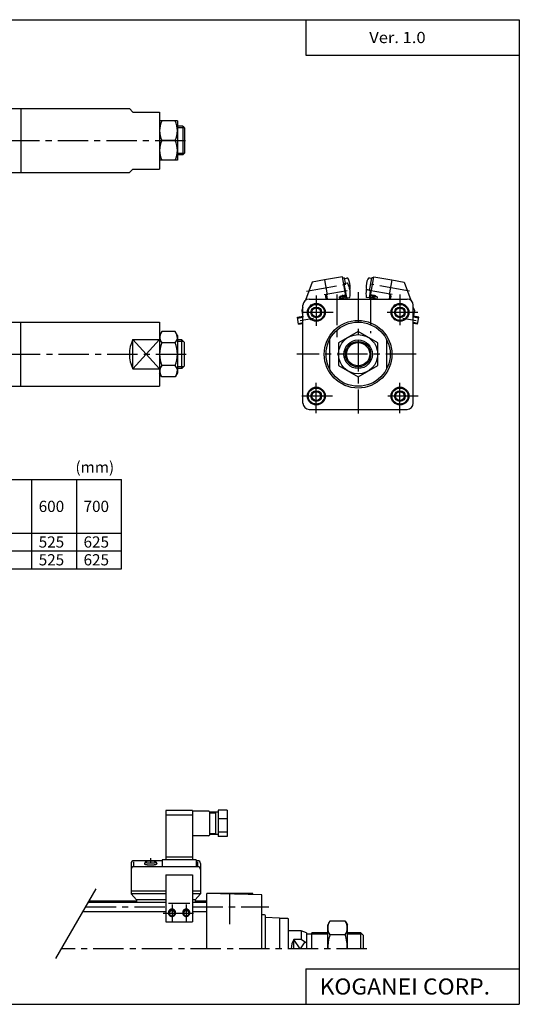
# Model space of a CAD drawing. Extents: x -399 to 400, y -277 to 276.
# Drawn here: x 119 to 400, y -277 to 276 of the extents above; entities that cross this region are included whole.
import ezdxf

# ---------------------------------------------------------------- set-up
doc = ezdxf.new("R2010")
doc.units = 0
doc.header["$LTSCALE"] = 13.659667
doc.linetypes.add('CENTER', pattern=[2, 1.25, -0.25, 0.25, -0.25])
doc.styles.add('MONOTXT', font='monotxt')

msp = doc.modelspace()

# ---------------------------------------------------------------- linework, layer by layer
at = {"color": 7}
for p, q in [((-399.25, 276.25), (399.8, 276.25)), ((279.8, 276.25), (279.8, 256.25)), ((399.8, 276.25), (399.8, -276.75)), ((279.8, 256.25), (399.8, 256.25)), ((114.75, 226.37), (180.75, 226.37)), ((119.75, 226.37), (119.75, 190.37)), ((180.75, 226.37), (182.75, 224.37)), ((182.75, 224.37), (197.75, 224.37)), ((197.75, 224.37), (197.75, 192.37)), ((207.75, 219.37), (197.75, 219.37)), ((207.75, 219.37), (207.75, 197.37)), ((210.75, 216.37), (207.75, 216.37)), ((210.75, 216.37), (210.75, 200.37)), ((210.75, 216.37), (211.75, 215.37)), ((211.75, 215.37), (211.75, 201.37)), ((206.48, 208.37), (199.02, 208.37)), ((210.75, 200.37), (207.75, 200.37)), ((211.75, 201.37), (210.75, 200.37)), ((207.75, 197.37), (197.75, 197.37)), ((114.75, 190.37), (180.75, 190.37)), ((180.75, 190.37), (182.75, 192.37)), ((182.75, 192.37), (197.75, 192.37)), ((281.75, 119.37), (336.75, 119.37)), ((278.25, 60.87), (278.25, 115.87)), ((340.25, 60.87), (340.25, 115.87)), ((114.75, 106.37), (197.75, 106.37)), ((119.75, 70.37), (119.75, 106.37)), ((197.75, 106.37), (197.75, 70.37)), ((199.02, 101.07), (197.75, 98.87)), ((206.48, 101.07), (199.02, 101.07)), ((207.75, 98.87), (206.48, 101.07)), ((309.25, 101.07), (298.25, 94.72)), ((320.25, 94.72), (309.25, 101.07)), ((182.75, 80.12), (182.75, 96.62)), ((182.75, 96.62), (197.75, 96.62)), ((206.48, 94.72), (199.02, 94.72)), ((207.75, 98.87), (207.75, 77.87)), ((210.25, 96.37), (207.75, 96.37)), ((210.25, 80.37), (210.25, 96.37)), ((211.75, 94.87), (210.25, 96.37)), ((211.75, 81.87), (211.75, 94.87)), ((293.25, 96.62), (293.25, 80.12)), ((298.25, 94.72), (298.25, 82.02)), ((320.25, 82.02), (320.25, 94.72)), ((325.25, 96.62), (325.25, 80.12)), ((182.75, 80.12), (197.75, 80.12)), ((199.02, 75.67), (197.75, 77.87)), ((206.48, 82.02), (199.02, 82.02)), ((207.75, 77.87), (206.48, 75.67)), ((210.25, 80.37), (207.75, 80.37)), ((211.75, 81.87), (210.25, 80.37)), ((298.25, 82.02), (309.25, 75.67)), ((309.25, 75.67), (320.25, 82.02)), ((206.48, 75.67), (199.02, 75.67)), ((114.75, 70.37), (197.75, 70.37)), ((281.75, 57.37), (336.75, 57.37)), ((-211.64, 17.91), (176.36, 17.91)), ((125.96, -32.09), (125.96, 17.91)), ((151.16, -32.09), (151.16, 17.91)), ((176.36, -32.09), (176.36, 17.91)), ((-211.64, -12.09), (176.36, -12.09)), ((-211.64, -22.09), (176.36, -22.09)), ((-211.64, -32.09), (176.36, -32.09)), ((255.19, -215.34), (224.19, -214.53)), ((224.19, -245.56), (224.19, -214.53)), ((250.19, -214.56), (224.19, -214.56)), ((250.19, -215.21), (250.19, -214.56)), ((255.19, -245.56), (255.19, -215.34)), ((157.76, -219.41), (201.19, -219.41)), ((158.25, -218.56), (184.69, -218.56)), ((216.19, -219.41), (224.19, -219.41)), ((217.69, -218.56), (224.19, -218.56)), ((154.7, -224.71), (201.19, -224.71)), ((216.19, -224.71), (224.19, -224.71)), ((256.69, -226.56), (255.19, -226.56)), ((257.19, -245.56), (257.19, -227.06)), ((264.94, -228.3), (257.19, -228.03)), ((269.69, -228.56), (265.18, -228.56)), ((265.19, -228.56), (265.19, -228.55)), ((265.19, -245.56), (265.19, -228.56)), ((270.19, -245.56), (270.19, -229.06)), ((277.19, -235.56), (270.19, -235.56)), ((280.19, -236.56), (277.19, -235.56)), ((277.19, -235.56), (277.19, -240.29)), ((280.19, -236.56), (280.19, -245.56)), ((283.19, -237.38), (280.19, -237.38)), ((292.19, -236.56), (283.19, -236.56)), ((283.19, -245.56), (283.19, -236.56)), ((310.69, -236.56), (303.19, -236.56)), ((312.19, -238.06), (310.69, -236.56)), ((310.69, -245.56), (310.69, -236.56)), ((273.19, -245.56), (273.19, -240.29)), ((277.19, -240.29), (273.19, -240.29)), ((280.19, -242.44), (277.19, -240.29)), ((312.19, -245.56), (312.19, -238.06)), ((279.8, -256.75), (399.8, -256.75)), ((279.8, -256.75), (279.8, -276.75)), ((-399.25, -276.75), (399.8, -276.75))]:
    msp.add_line(p, q, dxfattribs=at)
at = {"color": 2}
for p, q in [((211.56, 215.56), (207.75, 215.56)), ((211.56, 201.18), (207.75, 201.18)), ((182.75, 96.62), (190.25, 88.37)), ((190.25, 88.37), (197.75, 96.62)), ((211.07, 95.55), (207.75, 95.55)), ((182.75, 80.12), (190.25, 88.37)), ((190.25, 88.37), (197.75, 80.12)), ((211.07, 81.19), (207.75, 81.19)), ((139.47, -251.07), (162.09, -211.9)), ((292.19, -237.38), (283.19, -237.38)), ((311.51, -237.38), (303.19, -237.38)), ((276.69, -245.56), (273.19, -240.29)), ((279.22, -241.74), (276.69, -245.56))]:
    msp.add_line(p, q, dxfattribs=at)
at = {"color": 2, "linetype": 'CENTER'}
for p, q in [((-214.65, 208.37), (214.28, 208.37)), ((297.25, 121.84), (297.25, 96.03)), ((309.25, 123.13), (309.25, 55.04)), ((316.25, 121.73), (316.25, 100.14)), ((332.75, 121.85), (332.75, 102.15)), ((285.75, 121.42), (285.75, 103.99)), ((295.14, 111.87), (276.02, 111.87)), ((342.7, 111.87), (323, 111.87)), ((-214.19, 88.37), (214.03, 88.37)), ((341.91, 88.37), (274.73, 88.37)), ((285.75, 55.28), (285.75, 74.17)), ((332.75, 55.21), (332.75, 74.07)), ((294.79, 64.87), (276.02, 64.87)), ((342.94, 64.87), (323.23, 64.87)), ((237.19, -231.79), (237.19, -211.75)), ((156.23, -222.06), (201.19, -222.06)), ((216.19, -222.06), (259.04, -222.06)), ((314.13, -245.56), (142.66, -245.56))]:
    msp.add_line(p, q, dxfattribs=at)
at = {"color": 4}
for p, q in [((283.41, 128.87), (279.72, 118.72)), ((290.31, 130.09), (283.41, 128.87)), ((300.45, 131.88), (290.31, 130.09)), ((290.31, 130.09), (291.78, 121.72)), ((302.34, 121.14), (300.45, 131.88)), ((300.57, 131.19), (301.56, 131.36)), ((301.14, 127.94), (301.52, 128)), ((301.49, 128.15), (303.23, 128.46)), ((302.93, 119.98), (301.49, 128.15)), ((302.1, 128.26), (301.56, 131.36)), ((301.63, 130.97), (302.74, 131.16)), ((315.62, 123.88), (316.94, 131.36)), ((316.87, 130.97), (315.76, 131.16)), ((315.97, 120.06), (318.05, 131.88)), ((317.93, 131.19), (316.94, 131.36)), ((318.05, 131.88), (328.19, 130.09)), ((328.19, 130.09), (326.72, 121.72)), ((328.19, 130.09), (335.09, 128.87)), ((335.09, 128.87), (338.78, 118.72)), ((291.78, 121.72), (291.29, 121.63)), ((315.69, 124.27), (314.58, 124.47)), ((315.57, 119.98), (316.24, 123.77)), ((316.61, 123.7), (315.62, 123.88)), ((326.72, 121.72), (327.21, 121.63)), ((290.88, 121.05), (291.18, 119.37)), ((291.39, 121.65), (291.79, 119.37)), ((298.58, 120.58), (299.07, 120.67)), ((298.58, 120.58), (298.8, 119.37)), ((298.6, 120.48), (302.54, 121.18)), ((298.6, 120.48), (299.6, 119.78)), ((299.07, 120.67), (299.4, 121.13)), ((299.4, 121.13), (302.26, 121.63)), ((299.6, 119.78), (301.83, 120.17)), ((299.67, 119.37), (299.6, 119.78)), ((302.54, 121.18), (301.83, 120.17)), ((301.83, 120.17), (301.97, 119.37)), ((302.54, 121.18), (302.86, 119.37)), ((302.73, 120.09), (302.91, 120.12)), ((302.93, 119.98), (304.67, 120.28)), ((315.57, 119.98), (313.83, 120.28)), ((315.97, 120.06), (315.59, 120.12)), ((315.96, 121.18), (315.64, 119.37)), ((319.9, 120.48), (315.96, 121.18)), ((319.1, 121.13), (316.24, 121.63)), ((319.43, 120.67), (319.1, 121.13)), ((319.92, 120.58), (319.43, 120.67)), ((319.92, 120.58), (319.7, 119.37)), ((327.11, 121.65), (326.71, 119.37)), ((327.62, 121.05), (327.32, 119.37)), ((278.25, 114.69), (277.6, 112.9)), ((277.6, 112.9), (278.25, 109.2)), ((340.25, 114.69), (340.9, 112.9)), ((340.9, 112.9), (340.25, 109.2)), ((275.13, 109.13), (278.17, 109.67)), ((275.82, 105.19), (275.13, 109.13)), ((275.82, 105.19), (278.25, 105.62)), ((342.68, 105.19), (340.25, 105.62)), ((343.37, 109.13), (340.33, 109.67)), ((342.68, 105.19), (343.37, 109.13)), ((216.19, -167.96), (201.19, -167.96)), ((201.19, -167.96), (201.19, -195.53)), ((216.19, -170.56), (201.19, -170.56)), ((216.19, -167.96), (216.19, -195.53)), ((216.19, -168.17), (225.19, -168.17)), ((225.69, -168.67), (225.69, -181.67)), ((230.69, -168.92), (225.69, -168.92)), ((229.19, -169.42), (225.69, -169.42)), ((229.19, -168.92), (229.19, -181.42)), ((235.69, -167.78), (230.69, -167.78)), ((230.69, -167.78), (230.69, -182.56)), ((235.69, -167.78), (235.69, -182.56)), ((235.69, -172.6), (230.69, -172.6)), ((225.19, -182.17), (216.69, -182.17)), ((229.19, -180.92), (225.69, -180.92)), ((230.69, -181.42), (225.69, -181.42)), ((235.69, -180), (230.69, -180)), ((235.69, -182.56), (230.69, -182.56)), ((181.69, -197.63), (181.69, -214.67)), ((199.19, -196.13), (183.19, -196.13)), ((183.19, -198.91), (183.19, -196.81)), ((189.55, -196.83), (189.19, -197.78)), ((195.83, -196.83), (196.18, -197.78)), ((218.19, -195.53), (199.19, -195.53)), ((199.19, -195.53), (199.19, -199.47)), ((216.19, -194.2), (201.19, -194.2)), ((218.19, -195.53), (218.19, -199.47)), ((219.19, -196.13), (218.19, -196.13)), ((219.19, -198.91), (219.19, -196.81)), ((220.69, -197.63), (220.69, -214.67)), ((219.19, -199.47), (183.19, -199.47)), ((201.19, -204.07), (216.19, -204.07)), ((201.19, -204.07), (201.19, -230.41)), ((216.19, -204.07), (216.19, -230.41)), ((201.19, -213.2), (181.69, -213.2)), ((201.19, -214.67), (181.69, -214.67)), ((184.69, -218.09), (181.69, -214.68)), ((220.69, -213.2), (216.19, -213.2)), ((220.69, -214.67), (216.19, -214.67)), ((217.69, -218.09), (220.69, -214.68)), ((184.69, -218.09), (184.69, -219.41)), ((201.19, -218.09), (184.69, -218.09)), ((214.75, -220.04), (202.74, -220.04)), ((217.69, -218.09), (216.19, -218.09)), ((217.69, -218.09), (217.69, -219.41)), ((201.19, -230.41), (216.19, -230.41)), ((293.39, -229.97), (292.19, -232.06)), ((292.19, -245.56), (292.19, -232.06)), ((301.98, -229.97), (293.39, -229.97)), ((301.98, -229.97), (303.19, -232.06)), ((303.19, -245.56), (303.19, -232.06)), ((301.98, -237.76), (293.39, -237.76))]:
    msp.add_line(p, q, dxfattribs=at)
at = {"color": 6, "linetype": 'CENTER'}
for p, q in [((280.31, 123.76), (302.4, 127.65)), ((338.19, 123.76), (316.1, 127.65)), ((290.16, 121.94), (303.01, 124.2)), ((300.4, 121.81), (300.83, 119.37)), ((328.34, 121.94), (315.49, 124.2)), ((318.1, 121.81), (317.67, 119.37)), ((314.69, 119.37), (314.63, 119.38)), ((276.72, 107.38), (284.18, 108.7)), ((334.32, 108.7), (341.78, 107.38)), ((192.69, -194.68), (192.69, -196.83)), ((204.69, -220.61), (204.69, -230.6)), ((212.69, -220.61), (212.69, -230.6)), ((199.69, -225.61), (217.69, -225.61))]:
    msp.add_line(p, q, dxfattribs=at)
at = {"color": 6}
for p, q in [((275.22, 108.64), (278.25, 109.18)), ((275.74, 105.69), (278.25, 106.13)), ((343.28, 108.64), (340.25, 109.18)), ((342.76, 105.69), (340.25, 106.13))]:
    msp.add_line(p, q, dxfattribs=at)
at = {"color": 4}
for points in [[(189.19, -197.78), (189.19, -197.83), (189.21, -197.88), (189.26, -197.94), (189.33, -197.99), (189.43, -198.04), (189.56, -198.09), (189.71, -198.14), (189.88, -198.18), (190.08, -198.22), (190.3, -198.26), (190.53, -198.3), (190.78, -198.33), (191.05, -198.35), (191.33, -198.38), (191.62, -198.4), (191.92, -198.41), (192.22, -198.42), (192.53, -198.42), (192.84, -198.42), (193.15, -198.42), (193.45, -198.41), (193.75, -198.4), (194.04, -198.38), (194.32, -198.35), (194.59, -198.33), (194.84, -198.3), (195.08, -198.26), (195.29, -198.22), (195.49, -198.18), (195.66, -198.14), (195.81, -198.09), (195.94, -198.04), (196.04, -197.99), (196.12, -197.94), (196.16, -197.88), (196.18, -197.83), (196.18, -197.78)], [(195.83, -196.83), (195.81, -196.78), (195.78, -196.74), (195.72, -196.69), (195.64, -196.65), (195.53, -196.6), (195.41, -196.56), (195.26, -196.52), (195.09, -196.48), (194.91, -196.45), (194.7, -196.41), (194.49, -196.39), (194.26, -196.36), (194.01, -196.34), (193.76, -196.32), (193.5, -196.31), (193.23, -196.3), (192.96, -196.29), (192.69, -196.29), (192.41, -196.29), (192.14, -196.3), (191.87, -196.31), (191.61, -196.32), (191.36, -196.34), (191.12, -196.36), (190.88, -196.39), (190.67, -196.41), (190.47, -196.45), (190.28, -196.48), (190.11, -196.52), (189.97, -196.56), (189.84, -196.6), (189.74, -196.65), (189.65, -196.69), (189.59, -196.74), (189.56, -196.78), (189.55, -196.83), (189.56, -196.88), (189.59, -196.93), (189.65, -196.97), (189.74, -197.02), (189.84, -197.06), (189.97, -197.1), (190.11, -197.14), (190.28, -197.18), (190.47, -197.22), (190.67, -197.25), (190.88, -197.28), (191.12, -197.3), (191.36, -197.33), (191.61, -197.34), (191.87, -197.36), (192.14, -197.37), (192.41, -197.38), (192.69, -197.38), (192.96, -197.38), (193.23, -197.37), (193.5, -197.36), (193.76, -197.34), (194.01, -197.33), (194.26, -197.3), (194.49, -197.28), (194.7, -197.25), (194.91, -197.22), (195.09, -197.18), (195.26, -197.14), (195.41, -197.1), (195.53, -197.06), (195.64, -197.02), (195.72, -196.97), (195.78, -196.93), (195.81, -196.88), (195.83, -196.83)], [(206.69, -225.24), (206.68, -225.06), (206.65, -224.89), (206.62, -224.72), (206.56, -224.55), (206.49, -224.39), (206.41, -224.24), (206.31, -224.09), (206.2, -223.96), (206.08, -223.83), (205.95, -223.71), (205.81, -223.61), (205.66, -223.52), (205.5, -223.44), (205.33, -223.38), (205.16, -223.33), (204.99, -223.29), (204.81, -223.28), (204.63, -223.27), (204.46, -223.28), (204.28, -223.31), (204.11, -223.35), (203.94, -223.41), (203.78, -223.48), (203.63, -223.57), (203.48, -223.67), (203.34, -223.78), (203.22, -223.9), (203.1, -224.03), (203, -224.18), (202.91, -224.33), (202.84, -224.49), (202.78, -224.65), (202.73, -224.82), (202.7, -224.99), (202.69, -225.16), (202.69, -225.34)], [(206.69, -225.44), (206.68, -225.27), (206.66, -225.1), (206.62, -224.93), (206.57, -224.77), (206.5, -224.61), (206.42, -224.45), (206.32, -224.31), (206.22, -224.17), (206.1, -224.05), (205.97, -223.93), (205.83, -223.83), (205.69, -223.74), (205.53, -223.66), (205.37, -223.59), (205.2, -223.54), (205.03, -223.5), (204.86, -223.48), (204.69, -223.47), (204.51, -223.48), (204.34, -223.5), (204.17, -223.54), (204, -223.59), (203.84, -223.66), (203.69, -223.74), (203.54, -223.83), (203.4, -223.93), (203.27, -224.05), (203.15, -224.17), (203.05, -224.31), (202.95, -224.45), (202.87, -224.61), (202.81, -224.77), (202.75, -224.93), (202.72, -225.1), (202.69, -225.27), (202.69, -225.44), (202.69, -225.61), (202.72, -225.78), (202.75, -225.95), (202.81, -226.11), (202.87, -226.27), (202.95, -226.42), (203.05, -226.56), (203.15, -226.7), (203.27, -226.83), (203.4, -226.94), (203.54, -227.05), (203.69, -227.14), (203.84, -227.22), (204, -227.28), (204.17, -227.33), (204.34, -227.37), (204.51, -227.39), (204.69, -227.4), (204.86, -227.39), (205.03, -227.37), (205.2, -227.33), (205.37, -227.28), (205.53, -227.22), (205.69, -227.14), (205.83, -227.05), (205.97, -226.94), (206.1, -226.83), (206.22, -226.7), (206.32, -226.56), (206.42, -226.42), (206.5, -226.27), (206.57, -226.11), (206.62, -225.95), (206.66, -225.78), (206.68, -225.61), (206.69, -225.44)], [(206.42, -225.61), (206.41, -225.46), (206.39, -225.31), (206.36, -225.17), (206.32, -225.03), (206.26, -224.89), (206.19, -224.76), (206.11, -224.63), (206.01, -224.51), (205.91, -224.4), (205.8, -224.3), (205.68, -224.21), (205.55, -224.13), (205.42, -224.06), (205.28, -224.01), (205.13, -223.96), (204.99, -223.93), (204.84, -223.91), (204.69, -223.9), (204.53, -223.91), (204.38, -223.93), (204.24, -223.96), (204.09, -224.01), (203.95, -224.06), (203.82, -224.13), (203.69, -224.21), (203.57, -224.3), (203.46, -224.4), (203.36, -224.51), (203.26, -224.63), (203.18, -224.76), (203.11, -224.89), (203.06, -225.03), (203.01, -225.17), (202.98, -225.31), (202.96, -225.46), (202.95, -225.61), (202.96, -225.76), (202.98, -225.91), (203.01, -226.05), (203.06, -226.2), (203.11, -226.33), (203.18, -226.47), (203.26, -226.59), (203.36, -226.71), (203.46, -226.82), (203.57, -226.92), (203.69, -227.01), (203.82, -227.09), (203.95, -227.16), (204.09, -227.22), (204.24, -227.26), (204.38, -227.29), (204.53, -227.31), (204.69, -227.32), (204.84, -227.31), (204.99, -227.29), (205.13, -227.26), (205.28, -227.22), (205.42, -227.16), (205.55, -227.09), (205.68, -227.01), (205.8, -226.92), (205.91, -226.82), (206.01, -226.71), (206.11, -226.59), (206.19, -226.47), (206.26, -226.33), (206.32, -226.2), (206.36, -226.05), (206.39, -225.91), (206.41, -225.76), (206.42, -225.61)], [(214.69, -225.24), (214.68, -225.06), (214.65, -224.89), (214.62, -224.72), (214.56, -224.55), (214.49, -224.39), (214.41, -224.24), (214.31, -224.09), (214.2, -223.96), (214.08, -223.83), (213.95, -223.71), (213.81, -223.61), (213.66, -223.52), (213.5, -223.44), (213.33, -223.38), (213.16, -223.33), (212.99, -223.29), (212.81, -223.28), (212.63, -223.27), (212.46, -223.28), (212.28, -223.31), (212.11, -223.35), (211.94, -223.41), (211.78, -223.48), (211.63, -223.57), (211.48, -223.67), (211.34, -223.78), (211.22, -223.9), (211.1, -224.03), (211, -224.18), (210.91, -224.33), (210.84, -224.49), (210.78, -224.65), (210.73, -224.82), (210.7, -224.99), (210.69, -225.16), (210.69, -225.34)], [(214.69, -225.44), (214.68, -225.27), (214.66, -225.1), (214.62, -224.93), (214.57, -224.77), (214.5, -224.61), (214.42, -224.45), (214.32, -224.31), (214.22, -224.17), (214.1, -224.05), (213.97, -223.93), (213.83, -223.83), (213.69, -223.74), (213.53, -223.66), (213.37, -223.59), (213.2, -223.54), (213.03, -223.5), (212.86, -223.48), (212.69, -223.47), (212.51, -223.48), (212.34, -223.5), (212.17, -223.54), (212, -223.59), (211.84, -223.66), (211.69, -223.74), (211.54, -223.83), (211.4, -223.93), (211.27, -224.05), (211.15, -224.17), (211.05, -224.31), (210.95, -224.45), (210.87, -224.61), (210.81, -224.77), (210.75, -224.93), (210.72, -225.1), (210.69, -225.27), (210.69, -225.44), (210.69, -225.61), (210.72, -225.78), (210.75, -225.95), (210.81, -226.11), (210.87, -226.27), (210.95, -226.42), (211.05, -226.56), (211.15, -226.7), (211.27, -226.83), (211.4, -226.94), (211.54, -227.05), (211.69, -227.14), (211.84, -227.22), (212, -227.28), (212.17, -227.33), (212.34, -227.37), (212.51, -227.39), (212.69, -227.4), (212.86, -227.39), (213.03, -227.37), (213.2, -227.33), (213.37, -227.28), (213.53, -227.22), (213.69, -227.14), (213.83, -227.05), (213.97, -226.94), (214.1, -226.83), (214.22, -226.7), (214.32, -226.56), (214.42, -226.42), (214.5, -226.27), (214.57, -226.11), (214.62, -225.95), (214.66, -225.78), (214.68, -225.61), (214.69, -225.44)], [(214.42, -225.61), (214.41, -225.46), (214.39, -225.31), (214.36, -225.17), (214.32, -225.03), (214.26, -224.89), (214.19, -224.76), (214.11, -224.63), (214.01, -224.51), (213.91, -224.4), (213.8, -224.3), (213.68, -224.21), (213.55, -224.13), (213.42, -224.06), (213.28, -224.01), (213.13, -223.96), (212.99, -223.93), (212.84, -223.91), (212.69, -223.9), (212.53, -223.91), (212.38, -223.93), (212.24, -223.96), (212.09, -224.01), (211.95, -224.06), (211.82, -224.13), (211.69, -224.21), (211.57, -224.3), (211.46, -224.4), (211.36, -224.51), (211.26, -224.63), (211.18, -224.76), (211.11, -224.89), (211.06, -225.03), (211.01, -225.17), (210.98, -225.31), (210.96, -225.46), (210.95, -225.61), (210.96, -225.76), (210.98, -225.91), (211.01, -226.05), (211.06, -226.2), (211.11, -226.33), (211.18, -226.47), (211.26, -226.59), (211.36, -226.71), (211.46, -226.82), (211.57, -226.92), (211.69, -227.01), (211.82, -227.09), (211.95, -227.16), (212.09, -227.22), (212.24, -227.26), (212.38, -227.29), (212.53, -227.31), (212.69, -227.32), (212.84, -227.31), (212.99, -227.29), (213.13, -227.26), (213.28, -227.22), (213.42, -227.16), (213.55, -227.09), (213.68, -227.01), (213.8, -226.92), (213.91, -226.82), (214.01, -226.71), (214.11, -226.59), (214.19, -226.47), (214.26, -226.33), (214.32, -226.2), (214.36, -226.05), (214.39, -225.91), (214.41, -225.76), (214.42, -225.61)]]:
    msp.add_lwpolyline(points, dxfattribs=at)
at = {"color": 6}
for points in [[(206.19, -225.61), (206.18, -225.48), (206.16, -225.35), (206.13, -225.22), (206.1, -225.1), (206.05, -224.98), (205.98, -224.87), (205.91, -224.76), (205.83, -224.66), (205.75, -224.56), (205.65, -224.47), (205.55, -224.4), (205.44, -224.33), (205.32, -224.27), (205.2, -224.22), (205.07, -224.18), (204.95, -224.15), (204.82, -224.13), (204.69, -224.13), (204.55, -224.13), (204.43, -224.15), (204.3, -224.18), (204.17, -224.22), (204.05, -224.27), (203.94, -224.33), (203.83, -224.4), (203.72, -224.47), (203.63, -224.56), (203.54, -224.66), (203.46, -224.76), (203.39, -224.87), (203.33, -224.98), (203.28, -225.1), (203.24, -225.22), (203.21, -225.35), (203.19, -225.48), (203.19, -225.61), (203.19, -225.73), (203.21, -225.86), (203.24, -225.99), (203.28, -226.11), (203.33, -226.23), (203.39, -226.34), (203.46, -226.45), (203.54, -226.56), (203.63, -226.65), (203.72, -226.74), (203.83, -226.82), (203.94, -226.89), (204.05, -226.94), (204.17, -226.99), (204.3, -227.03), (204.43, -227.06), (204.55, -227.08), (204.69, -227.08), (204.82, -227.08), (204.95, -227.06), (205.07, -227.03), (205.2, -226.99), (205.32, -226.94), (205.44, -226.89), (205.55, -226.82), (205.65, -226.74), (205.75, -226.65), (205.83, -226.56), (205.91, -226.45), (205.98, -226.34), (206.05, -226.23), (206.1, -226.11), (206.13, -225.99), (206.16, -225.86), (206.18, -225.73), (206.19, -225.61)], [(214.19, -225.61), (214.18, -225.48), (214.16, -225.35), (214.13, -225.22), (214.1, -225.1), (214.05, -224.98), (213.98, -224.87), (213.91, -224.76), (213.83, -224.66), (213.75, -224.56), (213.65, -224.47), (213.55, -224.4), (213.44, -224.33), (213.32, -224.27), (213.2, -224.22), (213.07, -224.18), (212.95, -224.15), (212.82, -224.13), (212.69, -224.13), (212.55, -224.13), (212.43, -224.15), (212.3, -224.18), (212.17, -224.22), (212.05, -224.27), (211.94, -224.33), (211.83, -224.4), (211.72, -224.47), (211.63, -224.56), (211.54, -224.66), (211.46, -224.76), (211.39, -224.87), (211.33, -224.98), (211.28, -225.1), (211.24, -225.22), (211.21, -225.35), (211.19, -225.48), (211.19, -225.61), (211.19, -225.73), (211.21, -225.86), (211.24, -225.99), (211.28, -226.11), (211.33, -226.23), (211.39, -226.34), (211.46, -226.45), (211.54, -226.56), (211.63, -226.65), (211.72, -226.74), (211.83, -226.82), (211.94, -226.89), (212.05, -226.94), (212.17, -226.99), (212.3, -227.03), (212.43, -227.06), (212.55, -227.08), (212.69, -227.08), (212.82, -227.08), (212.95, -227.06), (213.07, -227.03), (213.2, -226.99), (213.32, -226.94), (213.44, -226.89), (213.55, -226.82), (213.65, -226.74), (213.75, -226.65), (213.83, -226.56), (213.91, -226.45), (213.98, -226.34), (214.05, -226.23), (214.1, -226.11), (214.13, -225.99), (214.16, -225.86), (214.18, -225.73), (214.19, -225.61)]]:
    msp.add_lwpolyline(points, dxfattribs=at)
at = {"color": 7}
for centre, radius in [((285.75, 111.87), 5), ((285.75, 111.87), 4.5), ((332.75, 111.87), 5), ((332.75, 111.87), 4.5), ((285.75, 111.87), 2.46), ((332.75, 111.87), 2.46), ((309.25, 88.37), 19), ((309.25, 88.37), 18), ((309.25, 88.37), 11), ((309.25, 88.37), 8), ((309.25, 88.37), 6.5), ((285.75, 64.87), 5), ((285.75, 64.87), 4.5), ((285.75, 64.87), 2.46), ((332.75, 64.87), 5), ((332.75, 64.87), 4.5), ((332.75, 64.87), 2.46)]:
    msp.add_circle(centre, radius, dxfattribs=at)
at = {"color": 2}
for centre, radius in [((285.75, 111.87), 3), ((332.75, 111.87), 3), ((309.25, 88.37), 7.18), ((285.75, 64.87), 3), ((332.75, 64.87), 3)]:
    msp.add_circle(centre, radius, dxfattribs=at)
at = {"color": 7}
for centre, radius, start, end in [((210.29, 213.87), 12.54, 153.9924, 180), ((195.21, 213.87), 12.54, 333.9919, 26.0079), ((210.29, 213.87), 12.54, 180, 206.0076), ((210.29, 202.87), 12.54, 153.9924, 180), ((195.21, 202.87), 12.54, 333.9921, 26.0081), ((210.29, 202.87), 12.54, 180, 206.0076), ((281.75, 115.87), 3.5, 90, 180), ((336.75, 115.87), 3.5, 0, 90), ((201.97, 97.74), 4.22, 150, 225.6406), ((203.53, 97.74), 4.22, 314.3593, 30), ((198.75, 88.37), 18, 152.7345, 180), ((214.26, 88.37), 16.51, 157.377, 202.623), ((191.24, 88.37), 16.51, 337.377, 22.623), ((198.75, 88.37), 18, 180, 207.2655), ((201.97, 79), 4.22, 134.3596, 210.0001), ((203.53, 79), 4.22, 329.9998, 45.6404), ((281.75, 60.87), 3.5, 180, 270), ((336.75, 60.87), 3.5, 270, 360), ((256.69, -227.06), 0.5, 360, 90), ((264.94, -228.55), 0.25, 360, 88.0011), ((269.69, -229.06), 0.5, 360, 90), ((281.69, -245.56), 10, 148.2116, 180)]:
    msp.add_arc(centre, radius, start, end, dxfattribs=at)
at = {"color": 4}
for centre, radius, start, end in [((302.91, 130.18), 1, 22.8275, 100), ((293.05, 122.46), 11.81, 10, 30.5327), ((292.95, 125.98), 11.81, 357.1725, 22.8275), ((325.55, 125.98), 11.81, 157.1725, 182.8275), ((315.59, 130.18), 1, 80, 157.1725), ((303.75, 125.45), 1, 328.7237, 357.1725), ((293.06, 122.44), 11.81, 349.4673, 10), ((325.44, 122.44), 11.81, 170, 190.5327), ((314.75, 125.45), 1, 182.8275, 260), ((325.45, 122.46), 11.81, 167.9009, 170), ((291.38, 121.14), 0.5, 100, 190), ((317.58, 118.86), 1.5, 19.8842, 160.1158), ((317.71, 119.6), 0.5, 332.8158, 207.1842), ((317.71, 119.6), 0.3, 310.4104, 229.5896), ((327.12, 121.14), 0.5, 350, 80), ((225.19, -168.66), 0.5, 359.9427, 90.0573), ((216.69, -182.66), 0.5, 89.9427, 180.0573), ((225.19, -181.66), 0.501, 270.0573, 359.9427), ((183.19, -197.63), 1.5, 89.9809, 180.0191), ((219.19, -197.63), 1.5, 359.9809, 90.0191), ((183.19, -200.97), 1.5, 89.9809, 180.0191), ((219.19, -200.97), 1.5, 359.9809, 90.0191), ((299.09, -233.87), 6.9, 145.6158, 214.3842), ((296.28, -233.87), 6.9, 325.6158, 34.3842), ((317.98, -245.56), 25.79, 162.412, 180), ((277.39, -245.56), 25.79, 0, 17.588)]:
    msp.add_arc(centre, radius, start, end, dxfattribs=at)

# ---------------------------------------------------------------- texts
at = {"color": 7, "style": 'MONOTXT'}
for s, height, width, p in [('Ver. 1.0', 6.3, 1.081081, (315.5, 263.1)), ('KOGANEI CORP.', 9, 1.048387, (287.59, -271.25))]:
    msp.add_text(s, height=height, dxfattribs=dict(at, width=width)).set_placement(p)
for s, p in [('(mm)', (150.45, 21.76)), ('600', (129.8, -0.24)), ('700', (155, -0.24)), ('525', (129.8, -20.24)), ('625', (155, -20.24)), ('525', (129.8, -30.24)), ('625', (155, -30.24))]:
    msp.add_text(s, height=6.3, dxfattribs=at).set_placement(p)

doc.saveas('drawing.dxf')
